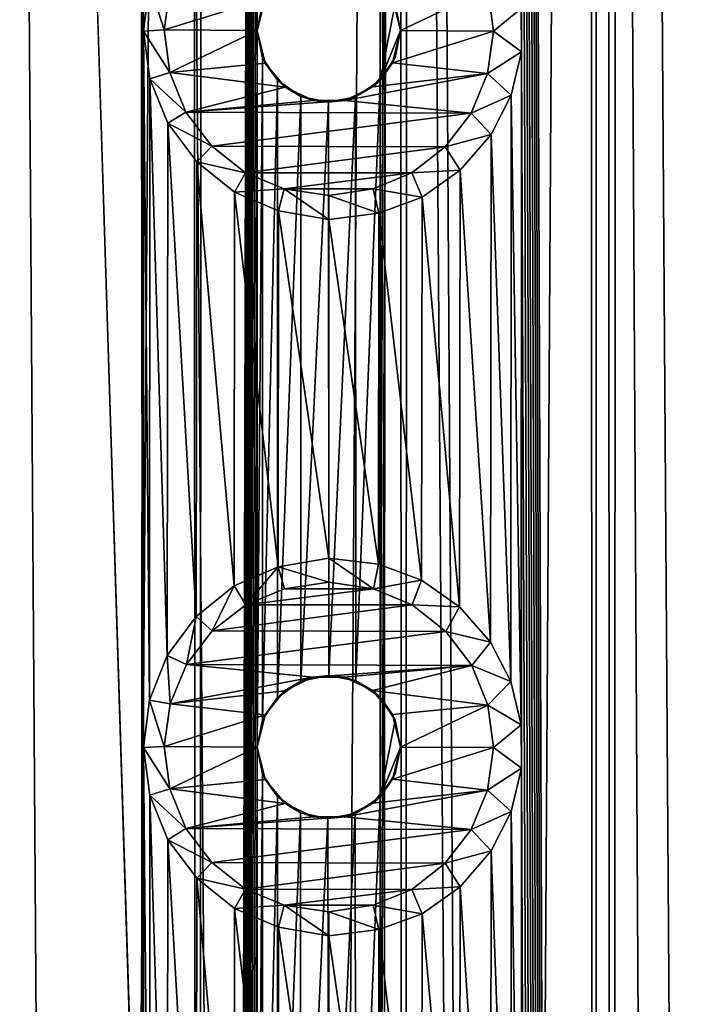
# Model space of a CAD drawing. Units: millimetres. Extents: x -72 to 116, y -4 to 920.
# Drawn here: x 77 to 82, y 801 to 808 of the extents above; entities that cross this region are included whole.
import ezdxf

# ---------------------------------------------------------------- set-up
doc = ezdxf.new("R2010")
doc.units = ezdxf.units.MM
doc.header["$LTSCALE"] = 65.185185
for name, color, linetype in [('134', 7, 'CONTINUOUS'), ('152', 7, 'CONTINUOUS'), ('153', 7, 'CONTINUOUS'), ('16', 7, 'CONTINUOUS'), ('172', 7, 'CONTINUOUS'), ('173', 7, 'CONTINUOUS'), ('190', 7, 'CONTINUOUS'), ('23', 7, 'CONTINUOUS'), ('4', 7, 'CONTINUOUS'), ('41', 7, 'CONTINUOUS'), ('5', 7, 'CONTINUOUS'), ('53', 7, 'CONTINUOUS'), ('54', 7, 'CONTINUOUS'), ('69', 7, 'CONTINUOUS'), ('88', 7, 'CONTINUOUS'), ('89', 7, 'CONTINUOUS')]:
    doc.layers.add(name, color=color, linetype=linetype)

msp = doc.modelspace()

# ---------------------------------------------------------------- linework, layer by layer
at = {"layer": '134', "color": 7, "linetype": 'CONTINUOUS', "true_color": 0xc8c8c8}
for points in [[(78.0392, 808.3274, 11.6809), (77.9961, 807.9958, 11.691), (78.1405, 808.0044, 14), (78.0392, 808.3274, 11.6809)], [(78.0392, 808.3274, 11.6809), (78.1405, 808.0044, 14), (78.1827, 808.3004, 14), (78.0392, 808.3274, 11.6809)], [(77.9961, 807.9958, 11.691), (78.1801, 807.7084, 14), (78.1405, 808.0044, 14), (77.9961, 807.9958, 11.691)], [(77.9961, 807.9958, 11.691), (78.0417, 807.6641, 11.6804), (78.1801, 807.7084, 14), (77.9961, 807.9958, 11.691)], [(78.0417, 807.6641, 11.6804), (78.2912, 807.431, 14), (78.1801, 807.7084, 14), (78.0417, 807.6641, 11.6804)], [(78.0417, 807.6641, 11.6804), (78.1665, 807.353, 11.6502), (78.2912, 807.431, 14), (78.0417, 807.6641, 11.6804)], [(78.1665, 807.353, 11.6502), (78.4726, 807.1938, 14), (78.2912, 807.431, 14), (78.1665, 807.353, 11.6502)], [(78.1665, 807.353, 11.6502), (78.369, 807.0849, 11.5984), (78.4726, 807.1938, 14), (78.1665, 807.353, 11.6502)], [(78.369, 807.0849, 11.5984), (78.7081, 807.0084, 14), (78.4726, 807.1938, 14), (78.369, 807.0849, 11.5984)], [(78.369, 807.0849, 11.5984), (78.6326, 806.8733, 11.5252), (78.7081, 807.0084, 14), (78.369, 807.0849, 11.5984)], [(78.6326, 806.8733, 11.5252), (78.9786, 806.8962, 14), (78.7081, 807.0084, 14), (78.6326, 806.8733, 11.5252)], [(78.6326, 806.8733, 11.5252), (78.9382, 806.7417, 11.4321), (78.9786, 806.8962, 14), (78.6326, 806.8733, 11.5252)], [(78.9382, 806.7417, 11.4321), (79.2904, 806.6821, 11.3137), (78.9786, 806.8962, 14), (78.9382, 806.7417, 11.4321)], [(79.2904, 806.6821, 11.3137), (79.2904, 806.85, 14), (78.9786, 806.8962, 14), (79.2904, 806.6821, 11.3137)]]:
    msp.add_3dface(points, dxfattribs=at)
at = {"layer": '152', "color": 7, "linetype": 'CONTINUOUS', "true_color": 0xc8c8c8}
for points in [[(80.6346, 808.1541, 10.7443), (80.4008, 808.2916, 14), (80.4403, 807.9956, 14), (80.6346, 808.1541, 10.7443)], [(80.6355, 807.8528, 10.7438), (80.6346, 808.1541, 10.7443), (80.4403, 807.9956, 14), (80.6355, 807.8528, 10.7438)], [(80.6355, 807.8528, 10.7438), (80.4403, 807.9956, 14), (80.3982, 807.6996, 14), (80.6355, 807.8528, 10.7438)], [(80.5648, 807.55, 10.7787), (80.6355, 807.8528, 10.7438), (80.3982, 807.6996, 14), (80.5648, 807.55, 10.7787)], [(80.5648, 807.55, 10.7787), (80.3982, 807.6996, 14), (80.2853, 807.4232, 14), (80.5648, 807.55, 10.7787)], [(80.4242, 807.2753, 10.8464), (80.5648, 807.55, 10.7787), (80.2853, 807.4232, 14), (80.4242, 807.2753, 10.8464)], [(80.4242, 807.2753, 10.8464), (80.2853, 807.4232, 14), (80.104, 807.189, 14), (80.4242, 807.2753, 10.8464)], [(80.2071, 807.0251, 10.9465), (80.4242, 807.2753, 10.8464), (80.104, 807.189, 14), (80.2071, 807.0251, 10.9465)], [(80.2071, 807.0251, 10.9465), (80.104, 807.189, 14), (79.8698, 807.0066, 14), (80.2071, 807.0251, 10.9465)], [(79.9421, 806.8368, 11.0617), (80.2071, 807.0251, 10.9465), (79.8698, 807.0066, 14), (79.9421, 806.8368, 11.0617)], [(79.9421, 806.8368, 11.0617), (79.8698, 807.0066, 14), (79.6006, 806.8958, 14), (79.9421, 806.8368, 11.0617)], [(79.2904, 806.85, 14), (79.639, 806.7253, 11.1844), (79.6006, 806.8958, 14), (79.2904, 806.85, 14)], [(79.639, 806.7253, 11.1844), (79.9421, 806.8368, 11.0617), (79.6006, 806.8958, 14), (79.639, 806.7253, 11.1844)], [(79.2904, 806.6821, 11.3137), (79.639, 806.7253, 11.1844), (79.2904, 806.85, 14), (79.2904, 806.6821, 11.3137)]]:
    msp.add_3dface(points, dxfattribs=at)
at = {"layer": '153', "color": 7, "linetype": 'CONTINUOUS', "true_color": 0xc8c8c8}
for points in [[(78.7904, 808, 14), (78.8277, 808.1903, 9.3535), (78.8454, 808.225, 14), (78.7904, 808, 14)], [(78.7904, 808, 9.3675), (78.8277, 808.1903, 9.3535), (78.7904, 808, 14), (78.7904, 808, 9.3675)], [(79.7904, 808, 9), (79.7904, 808, 14), (79.7344, 808.2267, 14), (79.7904, 808, 9)], [(79.7538, 808.1878, 9), (79.7904, 808, 9), (79.7344, 808.2267, 14), (79.7538, 808.1878, 9)]]:
    msp.add_3dface(points, dxfattribs=at)
at = {"layer": '16', "color": 7, "linetype": 'CONTINUOUS', "true_color": 0xc8c8c8}
for points in [[(78.3358, 645, 9.5249), (76.8126, 645, 9.8807), (76.8917, 852, 9.8678), (78.3358, 645, 9.5249)], [(78.4127, 852, 9.5), (78.3358, 645, 9.5249), (76.8917, 852, 9.8678), (78.4127, 852, 9.5)], [(78.3358, 645, 9.5249), (78.4127, 852, 9.5), (78.7904, 843, 9.3675), (78.3358, 645, 9.5249)], [(79.8478, 852, 8.8991), (79.7778, 645, 8.935), (79.6493, 797.6519, 9), (79.8478, 852, 8.8991)], [(79.6493, 798.3481, 9), (79.8478, 852, 8.8991), (79.6493, 797.6519, 9), (79.6493, 798.3481, 9)], [(79.8478, 852, 8.8991), (79.6493, 798.3481, 9), (79.6493, 802.6519, 9), (79.8478, 852, 8.8991)], [(79.8478, 852, 8.8991), (79.6493, 802.6519, 9), (79.6493, 803.3481, 9), (79.8478, 852, 8.8991)], [(79.8478, 852, 8.8991), (79.6493, 803.3481, 9), (79.6493, 807.6519, 9), (79.8478, 852, 8.8991)], [(79.6493, 808.3481, 9), (79.8478, 852, 8.8991), (79.6493, 807.6519, 9), (79.6493, 808.3481, 9)], [(81.1119, 645, 8.1308), (79.7778, 645, 8.935), (79.8478, 852, 8.8991), (81.1119, 645, 8.1308)], [(81.1714, 852, 8.0878), (81.1119, 645, 8.1308), (79.8478, 852, 8.8991), (81.1714, 852, 8.0878)], [(82.3057, 645, 7.1245), (81.1119, 645, 8.1308), (81.1714, 852, 8.0878), (82.3057, 645, 7.1245)], [(82.3494, 852, 7.0819), (82.3057, 645, 7.1245), (81.1714, 852, 8.0878), (82.3494, 852, 7.0819)], [(78.3358, 645, 9.5249), (78.7904, 843, 9.3675), (78.7904, 838, 9.3675), (78.3358, 645, 9.5249)], [(78.7904, 833, 9.3675), (78.3358, 645, 9.5249), (78.7904, 838, 9.3675), (78.7904, 833, 9.3675)], [(78.3358, 645, 9.5249), (78.7904, 833, 9.3675), (78.7904, 828, 9.3675), (78.3358, 645, 9.5249)], [(78.3358, 645, 9.5249), (78.7904, 828, 9.3675), (78.7904, 823, 9.3675), (78.3358, 645, 9.5249)], [(78.7904, 818, 9.3675), (78.3358, 645, 9.5249), (78.7904, 823, 9.3675), (78.7904, 818, 9.3675)], [(78.7904, 813, 9.3675), (78.3358, 645, 9.5249), (78.7904, 818, 9.3675), (78.7904, 813, 9.3675)], [(78.3358, 645, 9.5249), (78.7904, 813, 9.3675), (78.7904, 808, 9.3675), (78.3358, 645, 9.5249)], [(78.7904, 813, 9.3675), (78.8282, 812.8095, 9.3533), (78.7904, 808, 9.3675), (78.7904, 813, 9.3675)], [(78.7904, 808, 9.3675), (78.8282, 812.8095, 9.3533), (78.8277, 808.1903, 9.3535), (78.7904, 808, 9.3675)], [(78.7904, 803, 9.3675), (78.3358, 645, 9.5249), (78.7904, 808, 9.3675), (78.7904, 803, 9.3675)], [(78.7904, 803, 9.3675), (78.7904, 808, 9.3675), (78.8273, 807.8106, 9.3537), (78.7904, 803, 9.3675)], [(78.8277, 803.1903, 9.3535), (78.7904, 803, 9.3675), (78.8273, 807.8106, 9.3537), (78.8277, 803.1903, 9.3535)], [(78.9316, 807.6544, 9.3135), (78.8277, 803.1903, 9.3535), (78.8273, 807.8106, 9.3537), (78.9316, 807.6544, 9.3135)], [(78.9325, 803.3466, 9.3132), (78.8277, 803.1903, 9.3535), (78.9316, 807.6544, 9.3135), (78.9325, 803.3466, 9.3132)], [(79.0944, 807.5401, 9.2483), (78.9325, 803.3466, 9.3132), (78.9316, 807.6544, 9.3135), (79.0944, 807.5401, 9.2483)], [(79.6493, 807.6519, 9), (79.4784, 803.4621, 9.0808), (79.4777, 807.5377, 9.0811), (79.6493, 807.6519, 9)], [(79.6493, 803.3481, 9), (79.4784, 803.4621, 9.0808), (79.6493, 807.6519, 9), (79.6493, 803.3481, 9)], [(79.0957, 803.4605, 9.2477), (78.9325, 803.3466, 9.3132), (79.0944, 807.5401, 9.2483), (79.0957, 803.4605, 9.2477)], [(79.2892, 807.5009, 9.1657), (79.0957, 803.4605, 9.2477), (79.0944, 807.5401, 9.2483), (79.2892, 807.5009, 9.1657)], [(79.2904, 803.4991, 9.1652), (79.0957, 803.4605, 9.2477), (79.2892, 807.5009, 9.1657), (79.2904, 803.4991, 9.1652)], [(79.4777, 807.5377, 9.0811), (79.2904, 803.4991, 9.1652), (79.2892, 807.5009, 9.1657), (79.4777, 807.5377, 9.0811)], [(79.4784, 803.4621, 9.0808), (79.2904, 803.4991, 9.1652), (79.4777, 807.5377, 9.0811), (79.4784, 803.4621, 9.0808)], [(78.7904, 798, 9.3675), (78.3358, 645, 9.5249), (78.7904, 803, 9.3675), (78.7904, 798, 9.3675)], [(78.8282, 802.8095, 9.3533), (78.7904, 798, 9.3675), (78.7904, 803, 9.3675), (78.8282, 802.8095, 9.3533)], [(78.8277, 798.1903, 9.3535), (78.7904, 798, 9.3675), (78.8282, 802.8095, 9.3533), (78.8277, 798.1903, 9.3535)], [(78.9316, 802.6538, 9.3135), (78.8277, 798.1903, 9.3535), (78.8282, 802.8095, 9.3533), (78.9316, 802.6538, 9.3135)], [(78.9325, 798.3466, 9.3132), (78.8277, 798.1903, 9.3535), (78.9316, 802.6538, 9.3135), (78.9325, 798.3466, 9.3132)], [(79.0922, 802.541, 9.2491), (78.9325, 798.3466, 9.3132), (78.9316, 802.6538, 9.3135), (79.0922, 802.541, 9.2491)], [(79.6493, 802.6519, 9), (79.4784, 798.4621, 9.0808), (79.4738, 802.5368, 9.0829), (79.6493, 802.6519, 9)], [(79.6493, 798.3481, 9), (79.4784, 798.4621, 9.0808), (79.6493, 802.6519, 9), (79.6493, 798.3481, 9)], [(79.0957, 798.4605, 9.2477), (78.9325, 798.3466, 9.3132), (79.0922, 802.541, 9.2491), (79.0957, 798.4605, 9.2477)], [(79.2848, 802.5006, 9.1676), (79.0957, 798.4605, 9.2477), (79.0922, 802.541, 9.2491), (79.2848, 802.5006, 9.1676)], [(79.2904, 798.4991, 9.1652), (79.0957, 798.4605, 9.2477), (79.2848, 802.5006, 9.1676), (79.2904, 798.4991, 9.1652)], [(79.4738, 802.5368, 9.0829), (79.2904, 798.4991, 9.1652), (79.2848, 802.5006, 9.1676), (79.4738, 802.5368, 9.0829)], [(79.4784, 798.4621, 9.0808), (79.2904, 798.4991, 9.1652), (79.4738, 802.5368, 9.0829), (79.4784, 798.4621, 9.0808)]]:
    msp.add_3dface(points, dxfattribs=at)
at = {"layer": '172', "color": 7, "linetype": 'CONTINUOUS', "true_color": 0xc8c8c8}
for points in [[(79.6493, 808.3481, 9), (79.6493, 807.6519, 9), (79.7538, 808.1878, 9), (79.6493, 808.3481, 9)], [(79.6493, 807.6519, 9), (79.7904, 808, 9), (79.7538, 808.1878, 9), (79.6493, 807.6519, 9)], [(79.6493, 807.6519, 9), (79.7538, 807.8122, 9), (79.7904, 808, 9), (79.6493, 807.6519, 9)]]:
    msp.add_3dface(points, dxfattribs=at)
at = {"layer": '173', "color": 7, "linetype": 'CONTINUOUS', "true_color": 0xc8c8c8}
for points in [[(78.8273, 807.8106, 9.3537), (78.7904, 808, 9.3675), (78.8464, 807.7733, 14), (78.8273, 807.8106, 9.3537)], [(78.8464, 807.7733, 14), (78.7904, 808, 9.3675), (78.7904, 808, 14), (78.8464, 807.7733, 14)], [(79.7904, 808, 14), (79.7538, 807.8122, 9), (79.7355, 807.775, 14), (79.7904, 808, 14)], [(79.7904, 808, 9), (79.7538, 807.8122, 9), (79.7904, 808, 14), (79.7904, 808, 9)], [(78.9316, 807.6544, 9.3135), (78.8273, 807.8106, 9.3537), (78.8464, 807.7733, 14), (78.9316, 807.6544, 9.3135)], [(79.7355, 807.775, 14), (79.6493, 807.6519, 9), (79.5987, 807.6081, 14), (79.7355, 807.775, 14)], [(79.7538, 807.8122, 9), (79.6493, 807.6519, 9), (79.7355, 807.775, 14), (79.7538, 807.8122, 9)], [(78.9849, 807.6061, 14), (78.9316, 807.6544, 9.3135), (78.8464, 807.7733, 14), (78.9849, 807.6061, 14)], [(79.0944, 807.5401, 9.2483), (78.9316, 807.6544, 9.3135), (78.9849, 807.6061, 14), (79.0944, 807.5401, 9.2483)], [(79.6493, 807.6519, 9), (79.4777, 807.5377, 9.0811), (79.5987, 807.6081, 14), (79.6493, 807.6519, 9)], [(79.1825, 807.512, 14), (79.0944, 807.5401, 9.2483), (78.9849, 807.6061, 14), (79.1825, 807.512, 14)], [(79.5987, 807.6081, 14), (79.4777, 807.5377, 9.0811), (79.4024, 807.513, 14), (79.5987, 807.6081, 14)], [(79.2892, 807.5009, 9.1657), (79.0944, 807.5401, 9.2483), (79.1825, 807.512, 14), (79.2892, 807.5009, 9.1657)], [(79.4024, 807.513, 14), (79.2892, 807.5009, 9.1657), (79.1825, 807.512, 14), (79.4024, 807.513, 14)], [(79.4777, 807.5377, 9.0811), (79.2892, 807.5009, 9.1657), (79.4024, 807.513, 14), (79.4777, 807.5377, 9.0811)]]:
    msp.add_3dface(points, dxfattribs=at)
at = {"layer": '190', "color": 7, "linetype": 'CONTINUOUS', "true_color": 0xc8c8c8}
for points in [[(78.1405, 808.0044, 14), (78.8454, 808.225, 14), (78.1827, 808.3004, 14), (78.1405, 808.0044, 14)], [(79.7344, 808.2267, 14), (79.7904, 808, 14), (80.4008, 808.2916, 14), (79.7344, 808.2267, 14)], [(80.4008, 808.2916, 14), (79.7904, 808, 14), (80.4403, 807.9956, 14), (80.4008, 808.2916, 14)], [(78.7904, 808, 14), (78.8454, 808.225, 14), (78.1405, 808.0044, 14), (78.7904, 808, 14)], [(78.1801, 807.7084, 14), (78.7904, 808, 14), (78.1405, 808.0044, 14), (78.1801, 807.7084, 14)], [(78.8464, 807.7733, 14), (78.7904, 808, 14), (78.1801, 807.7084, 14), (78.8464, 807.7733, 14)], [(79.7904, 808, 14), (79.7355, 807.775, 14), (80.4403, 807.9956, 14), (79.7904, 808, 14)], [(80.4403, 807.9956, 14), (79.7355, 807.775, 14), (80.3982, 807.6996, 14), (80.4403, 807.9956, 14)], [(79.7355, 807.775, 14), (79.5987, 807.6081, 14), (80.3982, 807.6996, 14), (79.7355, 807.775, 14)], [(78.9849, 807.6061, 14), (78.8464, 807.7733, 14), (78.1801, 807.7084, 14), (78.9849, 807.6061, 14)], [(78.2912, 807.431, 14), (78.9849, 807.6061, 14), (78.1801, 807.7084, 14), (78.2912, 807.431, 14)], [(79.5987, 807.6081, 14), (79.4024, 807.513, 14), (80.3982, 807.6996, 14), (79.5987, 807.6081, 14)], [(80.3982, 807.6996, 14), (79.4024, 807.513, 14), (80.2853, 807.4232, 14), (80.3982, 807.6996, 14)], [(79.1825, 807.512, 14), (78.9849, 807.6061, 14), (78.2912, 807.431, 14), (79.1825, 807.512, 14)], [(79.4024, 807.513, 14), (79.1825, 807.512, 14), (78.2912, 807.431, 14), (79.4024, 807.513, 14)], [(79.4024, 807.513, 14), (78.2912, 807.431, 14), (80.2853, 807.4232, 14), (79.4024, 807.513, 14)], [(78.2912, 807.431, 14), (78.4726, 807.1938, 14), (80.2853, 807.4232, 14), (78.2912, 807.431, 14)], [(80.2853, 807.4232, 14), (78.4726, 807.1938, 14), (80.104, 807.189, 14), (80.2853, 807.4232, 14)], [(78.4726, 807.1938, 14), (78.7081, 807.0084, 14), (80.104, 807.189, 14), (78.4726, 807.1938, 14)], [(80.104, 807.189, 14), (78.7081, 807.0084, 14), (79.8698, 807.0066, 14), (80.104, 807.189, 14)], [(78.7081, 807.0084, 14), (78.9786, 806.8962, 14), (79.8698, 807.0066, 14), (78.7081, 807.0084, 14)], [(79.8698, 807.0066, 14), (78.9786, 806.8962, 14), (79.6006, 806.8958, 14), (79.8698, 807.0066, 14)], [(78.9786, 806.8962, 14), (79.2904, 806.85, 14), (79.6006, 806.8958, 14), (78.9786, 806.8962, 14)]]:
    msp.add_3dface(points, dxfattribs=at)
at = {"layer": '23', "color": 7, "linetype": 'CONTINUOUS', "true_color": 0xc8c8c8}
for points in [[(76.8126, 852, -9.8807), (76.8917, 645, -9.8678), (78.3358, 852, -9.5249), (76.8126, 852, -9.8807)], [(76.8917, 645, -9.8678), (78.4127, 645, -9.5), (78.3358, 852, -9.5249), (76.8917, 645, -9.8678)], [(78.3358, 852, -9.5249), (78.4127, 645, -9.5), (79.7778, 852, -8.935), (78.3358, 852, -9.5249)], [(78.4127, 645, -9.5), (79.8478, 645, -8.8991), (79.7778, 852, -8.935), (78.4127, 645, -9.5)], [(79.7778, 852, -8.935), (79.8478, 645, -8.8991), (81.1119, 852, -8.1308), (79.7778, 852, -8.935)], [(79.8478, 645, -8.8991), (81.1714, 645, -8.0878), (81.1119, 852, -8.1308), (79.8478, 645, -8.8991)], [(81.1119, 852, -8.1308), (81.1714, 645, -8.0878), (82.3057, 852, -7.1245), (81.1119, 852, -8.1308)], [(81.1714, 645, -8.0878), (82.3494, 645, -7.0819), (82.3057, 852, -7.1245), (81.1714, 645, -8.0878)]]:
    msp.add_3dface(points, dxfattribs=at)
at = {"layer": '4', "color": 7, "linetype": 'CONTINUOUS', "true_color": 0xc8c8c8}
for points in [[(77.9142, 855, 11.7072), (76.5697, 843.005, 11.9316), (77.9961, 797.9958, 11.691), (77.9142, 855, 11.7072)], [(77.9142, 855, 11.7072), (77.9961, 797.9958, 11.691), (77.9961, 802.9958, 11.691), (77.9142, 855, 11.7072)], [(77.9142, 855, 11.7072), (77.9961, 802.9958, 11.691), (77.9961, 807.9958, 11.691), (77.9142, 855, 11.7072)], [(77.9961, 812.9958, 11.691), (77.9142, 855, 11.7072), (77.9961, 807.9958, 11.691), (77.9961, 812.9958, 11.691)], [(81.309, 645, 10.3794), (81.2287, 855, 10.4261), (80.6355, 842.8528, 10.7438), (81.309, 645, 10.3794)], [(82.7, 855, 9.4382), (81.2287, 855, 10.4261), (81.309, 645, 10.3794), (82.7, 855, 9.4382)], [(82.7668, 645, 9.386), (82.7, 855, 9.4382), (81.309, 645, 10.3794), (82.7668, 645, 9.386)], [(78.0086, 645, 11.6852), (77.9961, 797.9958, 11.691), (76.5697, 843.005, 11.9316), (78.0086, 645, 11.6852)], [(78.0086, 645, 11.6852), (76.5697, 843.005, 11.9316), (76.5697, 838.005, 11.9316), (78.0086, 645, 11.6852)], [(81.309, 645, 10.3794), (80.6355, 842.8528, 10.7438), (80.6355, 837.8528, 10.7438), (81.309, 645, 10.3794)], [(76.5697, 832.995, 11.9316), (78.0086, 645, 11.6852), (76.5697, 838.005, 11.9316), (76.5697, 832.995, 11.9316)], [(80.6355, 832.8528, 10.7438), (81.309, 645, 10.3794), (80.6355, 837.8528, 10.7438), (80.6355, 832.8528, 10.7438)], [(78.0086, 645, 11.6852), (76.5697, 832.995, 11.9316), (76.5697, 828.005, 11.9316), (78.0086, 645, 11.6852)], [(81.309, 645, 10.3794), (80.6355, 832.8528, 10.7438), (80.6355, 827.8528, 10.7438), (81.309, 645, 10.3794)], [(78.0086, 645, 11.6852), (76.5697, 828.005, 11.9316), (76.5697, 823.005, 11.9316), (78.0086, 645, 11.6852)], [(81.309, 645, 10.3794), (80.6355, 827.8528, 10.7438), (80.6355, 822.8528, 10.7438), (81.309, 645, 10.3794)], [(76.5697, 818.005, 11.9316), (78.0086, 645, 11.6852), (76.5697, 823.005, 11.9316), (76.5697, 818.005, 11.9316)], [(80.6355, 817.8528, 10.7438), (81.309, 645, 10.3794), (80.6355, 822.8528, 10.7438), (80.6355, 817.8528, 10.7438)], [(76.5697, 813.005, 11.9316), (78.0086, 645, 11.6852), (76.5697, 818.005, 11.9316), (76.5697, 813.005, 11.9316)], [(80.6355, 812.8528, 10.7438), (81.309, 645, 10.3794), (80.6355, 817.8528, 10.7438), (80.6355, 812.8528, 10.7438)], [(78.0086, 645, 11.6852), (76.5697, 813.005, 11.9316), (76.5697, 808.005, 11.9316), (78.0086, 645, 11.6852)], [(78.0392, 808.3274, 11.6809), (77.9961, 812.9958, 11.691), (77.9961, 807.9958, 11.691), (78.0392, 808.3274, 11.6809)], [(80.6355, 807.8528, 10.7438), (80.6355, 812.8528, 10.7438), (80.6346, 808.1541, 10.7443), (80.6355, 807.8528, 10.7438)], [(81.309, 645, 10.3794), (80.6355, 812.8528, 10.7438), (80.6355, 807.8528, 10.7438), (81.309, 645, 10.3794)], [(76.5697, 803.005, 11.9316), (78.0086, 645, 11.6852), (76.5697, 808.005, 11.9316), (76.5697, 803.005, 11.9316)], [(77.9961, 802.9958, 11.691), (78.0392, 803.3274, 11.6809), (77.9961, 807.9958, 11.691), (77.9961, 802.9958, 11.691)], [(77.9961, 807.9958, 11.691), (78.0392, 803.3274, 11.6809), (78.0417, 807.6641, 11.6804), (77.9961, 807.9958, 11.691)], [(80.5648, 807.55, 10.7787), (80.6346, 803.1541, 10.7443), (80.6355, 807.8528, 10.7438), (80.5648, 807.55, 10.7787)], [(80.6346, 803.1541, 10.7443), (80.6355, 802.8528, 10.7438), (80.6355, 807.8528, 10.7438), (80.6346, 803.1541, 10.7443)], [(80.6355, 802.8528, 10.7438), (81.309, 645, 10.3794), (80.6355, 807.8528, 10.7438), (80.6355, 802.8528, 10.7438)], [(78.0392, 803.3274, 11.6809), (78.1622, 803.6393, 11.6513), (78.0417, 807.6641, 11.6804), (78.0392, 803.3274, 11.6809)], [(78.0417, 807.6641, 11.6804), (78.1622, 803.6393, 11.6513), (78.1665, 807.353, 11.6502), (78.0417, 807.6641, 11.6804)], [(80.4242, 807.2753, 10.8464), (80.5618, 803.4572, 10.7802), (80.5648, 807.55, 10.7787), (80.4242, 807.2753, 10.8464)], [(80.5618, 803.4572, 10.7802), (80.6346, 803.1541, 10.7443), (80.5648, 807.55, 10.7787), (80.5618, 803.4572, 10.7802)], [(78.1622, 803.6393, 11.6513), (78.3646, 803.9101, 11.5996), (78.1665, 807.353, 11.6502), (78.1622, 803.6393, 11.6513)], [(78.1665, 807.353, 11.6502), (78.3646, 803.9101, 11.5996), (78.369, 807.0849, 11.5984), (78.1665, 807.353, 11.6502)], [(80.2071, 807.0251, 10.9465), (80.4201, 803.7311, 10.8484), (80.4242, 807.2753, 10.8464), (80.2071, 807.0251, 10.9465)], [(80.4201, 803.7311, 10.8484), (80.5618, 803.4572, 10.7802), (80.4242, 807.2753, 10.8464), (80.4201, 803.7311, 10.8484)], [(78.3646, 803.9101, 11.5996), (78.629, 804.1245, 11.5262), (78.369, 807.0849, 11.5984), (78.3646, 803.9101, 11.5996)], [(78.369, 807.0849, 11.5984), (78.629, 804.1245, 11.5262), (78.6326, 806.8733, 11.5252), (78.369, 807.0849, 11.5984)], [(79.9421, 806.8368, 11.0617), (80.203, 803.9788, 10.9484), (80.2071, 807.0251, 10.9465), (79.9421, 806.8368, 11.0617)], [(80.203, 803.9788, 10.9484), (80.4201, 803.7311, 10.8484), (80.2071, 807.0251, 10.9465), (80.203, 803.9788, 10.9484)], [(78.629, 804.1245, 11.5262), (78.9361, 804.2577, 11.4328), (78.6326, 806.8733, 11.5252), (78.629, 804.1245, 11.5262)], [(78.6326, 806.8733, 11.5252), (78.9361, 804.2577, 11.4328), (78.9382, 806.7417, 11.4321), (78.6326, 806.8733, 11.5252)], [(79.639, 806.7253, 11.1844), (79.9386, 804.165, 11.0632), (79.9421, 806.8368, 11.0617), (79.639, 806.7253, 11.1844)], [(79.9386, 804.165, 11.0632), (80.203, 803.9788, 10.9484), (79.9421, 806.8368, 11.0617), (79.9386, 804.165, 11.0632)], [(78.9361, 804.2577, 11.4328), (79.2904, 804.3179, 11.3137), (78.9382, 806.7417, 11.4321), (78.9361, 804.2577, 11.4328)], [(79.2904, 804.3179, 11.3137), (79.2904, 806.6821, 11.3137), (78.9382, 806.7417, 11.4321), (79.2904, 804.3179, 11.3137)], [(79.2904, 806.6821, 11.3137), (79.6368, 804.2754, 11.1852), (79.639, 806.7253, 11.1844), (79.2904, 806.6821, 11.3137)], [(79.2904, 804.3179, 11.3137), (79.6368, 804.2754, 11.1852), (79.2904, 806.6821, 11.3137), (79.2904, 804.3179, 11.3137)], [(79.6368, 804.2754, 11.1852), (79.9386, 804.165, 11.0632), (79.639, 806.7253, 11.1844), (79.6368, 804.2754, 11.1852)], [(76.5697, 798.005, 11.9316), (78.0086, 645, 11.6852), (76.5697, 803.005, 11.9316), (76.5697, 798.005, 11.9316)], [(77.9961, 797.9958, 11.691), (78.0392, 798.3274, 11.6809), (77.9961, 802.9958, 11.691), (77.9961, 797.9958, 11.691)], [(77.9961, 802.9958, 11.691), (78.0392, 798.3274, 11.6809), (78.0417, 802.6641, 11.6804), (77.9961, 802.9958, 11.691)], [(80.5648, 802.55, 10.7787), (80.6346, 798.1541, 10.7443), (80.6355, 802.8528, 10.7438), (80.5648, 802.55, 10.7787)], [(80.6346, 798.1541, 10.7443), (80.6355, 797.8528, 10.7438), (80.6355, 802.8528, 10.7438), (80.6346, 798.1541, 10.7443)], [(80.6355, 797.8528, 10.7438), (81.309, 645, 10.3794), (80.6355, 802.8528, 10.7438), (80.6355, 797.8528, 10.7438)], [(78.0392, 798.3274, 11.6809), (78.1622, 798.6393, 11.6513), (78.0417, 802.6641, 11.6804), (78.0392, 798.3274, 11.6809)], [(78.0417, 802.6641, 11.6804), (78.1622, 798.6393, 11.6513), (78.1665, 802.353, 11.6502), (78.0417, 802.6641, 11.6804)], [(80.4242, 802.2753, 10.8464), (80.5618, 798.4572, 10.7802), (80.5648, 802.55, 10.7787), (80.4242, 802.2753, 10.8464)], [(80.5618, 798.4572, 10.7802), (80.6346, 798.1541, 10.7443), (80.5648, 802.55, 10.7787), (80.5618, 798.4572, 10.7802)], [(78.1622, 798.6393, 11.6513), (78.3646, 798.9101, 11.5996), (78.1665, 802.353, 11.6502), (78.1622, 798.6393, 11.6513)], [(78.1665, 802.353, 11.6502), (78.3646, 798.9101, 11.5996), (78.369, 802.0849, 11.5984), (78.1665, 802.353, 11.6502)], [(80.2071, 802.0251, 10.9465), (80.4201, 798.7311, 10.8484), (80.4242, 802.2753, 10.8464), (80.2071, 802.0251, 10.9465)], [(80.4201, 798.7311, 10.8484), (80.5618, 798.4572, 10.7802), (80.4242, 802.2753, 10.8464), (80.4201, 798.7311, 10.8484)], [(78.3646, 798.9101, 11.5996), (78.629, 799.1245, 11.5262), (78.369, 802.0849, 11.5984), (78.3646, 798.9101, 11.5996)], [(78.369, 802.0849, 11.5984), (78.629, 799.1245, 11.5262), (78.6326, 801.8733, 11.5252), (78.369, 802.0849, 11.5984)], [(79.9421, 801.8368, 11.0617), (80.203, 798.9788, 10.9484), (80.2071, 802.0251, 10.9465), (79.9421, 801.8368, 11.0617)], [(80.203, 798.9788, 10.9484), (80.4201, 798.7311, 10.8484), (80.2071, 802.0251, 10.9465), (80.203, 798.9788, 10.9484)], [(78.629, 799.1245, 11.5262), (78.9361, 799.2577, 11.4328), (78.6326, 801.8733, 11.5252), (78.629, 799.1245, 11.5262)], [(78.6326, 801.8733, 11.5252), (78.9361, 799.2577, 11.4328), (78.9382, 801.7417, 11.4321), (78.6326, 801.8733, 11.5252)], [(79.639, 801.7253, 11.1844), (79.9386, 799.165, 11.0632), (79.9421, 801.8368, 11.0617), (79.639, 801.7253, 11.1844)], [(79.9386, 799.165, 11.0632), (80.203, 798.9788, 10.9484), (79.9421, 801.8368, 11.0617), (79.9386, 799.165, 11.0632)], [(78.9361, 799.2577, 11.4328), (79.2904, 799.3179, 11.3137), (78.9382, 801.7417, 11.4321), (78.9361, 799.2577, 11.4328)], [(79.2904, 799.3179, 11.3137), (79.2904, 801.6821, 11.3137), (78.9382, 801.7417, 11.4321), (79.2904, 799.3179, 11.3137)], [(79.2904, 801.6821, 11.3137), (79.6368, 799.2754, 11.1852), (79.639, 801.7253, 11.1844), (79.2904, 801.6821, 11.3137)], [(79.2904, 799.3179, 11.3137), (79.6368, 799.2754, 11.1852), (79.2904, 801.6821, 11.3137), (79.2904, 799.3179, 11.3137)], [(79.6368, 799.2754, 11.1852), (79.9386, 799.165, 11.0632), (79.639, 801.7253, 11.1844), (79.6368, 799.2754, 11.1852)]]:
    msp.add_3dface(points, dxfattribs=at)
at = {"layer": '41', "color": 7, "linetype": 'CONTINUOUS', "true_color": 0xc8c8c8}
for points in [[(79.2904, 804.3179, 11.3137), (78.9361, 804.2577, 11.4328), (79.2904, 804.15, 14), (79.2904, 804.3179, 11.3137)], [(78.9361, 804.2577, 11.4328), (78.629, 804.1245, 11.5262), (78.7111, 803.9934, 14), (78.9361, 804.2577, 11.4328)], [(78.9361, 804.2577, 11.4328), (78.7111, 803.9934, 14), (78.9803, 804.1042, 14), (78.9361, 804.2577, 11.4328)], [(78.9361, 804.2577, 11.4328), (78.9803, 804.1042, 14), (79.2904, 804.15, 14), (78.9361, 804.2577, 11.4328)], [(78.629, 804.1245, 11.5262), (78.3646, 803.9101, 11.5996), (78.4768, 803.811, 14), (78.629, 804.1245, 11.5262)], [(78.629, 804.1245, 11.5262), (78.4768, 803.811, 14), (78.7111, 803.9934, 14), (78.629, 804.1245, 11.5262)], [(78.3646, 803.9101, 11.5996), (78.1622, 803.6393, 11.6513), (78.2956, 803.5768, 14), (78.3646, 803.9101, 11.5996)], [(78.3646, 803.9101, 11.5996), (78.2956, 803.5768, 14), (78.4768, 803.811, 14), (78.3646, 803.9101, 11.5996)], [(78.1622, 803.6393, 11.6513), (78.0392, 803.3274, 11.6809), (78.1827, 803.3004, 14), (78.1622, 803.6393, 11.6513)], [(78.1622, 803.6393, 11.6513), (78.1827, 803.3004, 14), (78.2956, 803.5768, 14), (78.1622, 803.6393, 11.6513)], [(78.0392, 803.3274, 11.6809), (77.9961, 802.9958, 11.691), (78.1405, 803.0044, 14), (78.0392, 803.3274, 11.6809)], [(78.0392, 803.3274, 11.6809), (78.1405, 803.0044, 14), (78.1827, 803.3004, 14), (78.0392, 803.3274, 11.6809)], [(77.9961, 802.9958, 11.691), (78.1801, 802.7084, 14), (78.1405, 803.0044, 14), (77.9961, 802.9958, 11.691)], [(77.9961, 802.9958, 11.691), (78.0417, 802.6641, 11.6804), (78.1801, 802.7084, 14), (77.9961, 802.9958, 11.691)], [(78.0417, 802.6641, 11.6804), (78.2912, 802.431, 14), (78.1801, 802.7084, 14), (78.0417, 802.6641, 11.6804)], [(78.0417, 802.6641, 11.6804), (78.1665, 802.353, 11.6502), (78.2912, 802.431, 14), (78.0417, 802.6641, 11.6804)], [(78.1665, 802.353, 11.6502), (78.4726, 802.1938, 14), (78.2912, 802.431, 14), (78.1665, 802.353, 11.6502)], [(78.1665, 802.353, 11.6502), (78.369, 802.0849, 11.5984), (78.4726, 802.1938, 14), (78.1665, 802.353, 11.6502)], [(78.369, 802.0849, 11.5984), (78.7081, 802.0084, 14), (78.4726, 802.1938, 14), (78.369, 802.0849, 11.5984)], [(78.369, 802.0849, 11.5984), (78.6326, 801.8733, 11.5252), (78.7081, 802.0084, 14), (78.369, 802.0849, 11.5984)], [(78.6326, 801.8733, 11.5252), (78.9786, 801.8962, 14), (78.7081, 802.0084, 14), (78.6326, 801.8733, 11.5252)], [(78.6326, 801.8733, 11.5252), (78.9382, 801.7417, 11.4321), (78.9786, 801.8962, 14), (78.6326, 801.8733, 11.5252)], [(78.9382, 801.7417, 11.4321), (79.2904, 801.6821, 11.3137), (78.9786, 801.8962, 14), (78.9382, 801.7417, 11.4321)], [(79.2904, 801.6821, 11.3137), (79.2904, 801.85, 14), (78.9786, 801.8962, 14), (79.2904, 801.6821, 11.3137)]]:
    msp.add_3dface(points, dxfattribs=at)
at = {"layer": '5', "color": 7, "linetype": 'CONTINUOUS', "true_color": 0xc8c8c8}
for points in [[(76.1323, 645, -11.9687), (76.2272, 855, -11.9614), (77.9142, 645, -11.7072), (76.1323, 645, -11.9687)], [(76.2272, 855, -11.9614), (78.0086, 855, -11.6852), (77.9142, 645, -11.7072), (76.2272, 855, -11.9614)], [(77.9142, 645, -11.7072), (78.0086, 855, -11.6852), (79.6123, 645, -11.1941), (77.9142, 645, -11.7072)], [(78.0086, 855, -11.6852), (79.702, 855, -11.1591), (79.6123, 645, -11.1941), (78.0086, 855, -11.6852)], [(79.6123, 645, -11.1941), (79.702, 855, -11.1591), (81.2287, 645, -10.4261), (79.6123, 645, -11.1941)], [(79.702, 855, -11.1591), (81.309, 855, -10.3794), (81.2287, 645, -10.4261), (79.702, 855, -11.1591)], [(81.2287, 645, -10.4261), (81.309, 855, -10.3794), (82.7, 645, -9.4382), (81.2287, 645, -10.4261)], [(81.309, 855, -10.3794), (82.7668, 855, -9.386), (82.7, 645, -9.4382), (81.309, 855, -10.3794)]]:
    msp.add_3dface(points, dxfattribs=at)
at = {"layer": '53', "color": 7, "linetype": 'CONTINUOUS', "true_color": 0xc8c8c8}
for points in [[(79.6368, 804.2754, 11.1852), (79.2904, 804.3179, 11.3137), (79.6023, 804.1038, 14), (79.6368, 804.2754, 11.1852)], [(79.2904, 804.3179, 11.3137), (79.2904, 804.15, 14), (79.6023, 804.1038, 14), (79.2904, 804.3179, 11.3137)], [(79.9386, 804.165, 11.0632), (79.6368, 804.2754, 11.1852), (79.6023, 804.1038, 14), (79.9386, 804.165, 11.0632)], [(79.9386, 804.165, 11.0632), (79.6023, 804.1038, 14), (79.8728, 803.9916, 14), (79.9386, 804.165, 11.0632)], [(80.203, 803.9788, 10.9484), (79.9386, 804.165, 11.0632), (79.8728, 803.9916, 14), (80.203, 803.9788, 10.9484)], [(80.203, 803.9788, 10.9484), (79.8728, 803.9916, 14), (80.1082, 803.8062, 14), (80.203, 803.9788, 10.9484)], [(80.4201, 803.7311, 10.8484), (80.203, 803.9788, 10.9484), (80.1082, 803.8062, 14), (80.4201, 803.7311, 10.8484)], [(80.4201, 803.7311, 10.8484), (80.1082, 803.8062, 14), (80.2897, 803.569, 14), (80.4201, 803.7311, 10.8484)], [(80.5618, 803.4572, 10.7802), (80.4201, 803.7311, 10.8484), (80.2897, 803.569, 14), (80.5618, 803.4572, 10.7802)], [(80.5618, 803.4572, 10.7802), (80.2897, 803.569, 14), (80.4008, 803.2916, 14), (80.5618, 803.4572, 10.7802)], [(80.6346, 803.1541, 10.7443), (80.5618, 803.4572, 10.7802), (80.4008, 803.2916, 14), (80.6346, 803.1541, 10.7443)], [(80.6346, 803.1541, 10.7443), (80.4008, 803.2916, 14), (80.4403, 802.9956, 14), (80.6346, 803.1541, 10.7443)], [(80.6355, 802.8528, 10.7438), (80.6346, 803.1541, 10.7443), (80.4403, 802.9956, 14), (80.6355, 802.8528, 10.7438)], [(80.6355, 802.8528, 10.7438), (80.4403, 802.9956, 14), (80.3982, 802.6996, 14), (80.6355, 802.8528, 10.7438)], [(80.5648, 802.55, 10.7787), (80.6355, 802.8528, 10.7438), (80.3982, 802.6996, 14), (80.5648, 802.55, 10.7787)], [(80.5648, 802.55, 10.7787), (80.3982, 802.6996, 14), (80.2853, 802.4232, 14), (80.5648, 802.55, 10.7787)], [(80.4242, 802.2753, 10.8464), (80.5648, 802.55, 10.7787), (80.2853, 802.4232, 14), (80.4242, 802.2753, 10.8464)], [(80.4242, 802.2753, 10.8464), (80.2853, 802.4232, 14), (80.104, 802.189, 14), (80.4242, 802.2753, 10.8464)], [(80.2071, 802.0251, 10.9465), (80.4242, 802.2753, 10.8464), (80.104, 802.189, 14), (80.2071, 802.0251, 10.9465)], [(80.2071, 802.0251, 10.9465), (80.104, 802.189, 14), (79.8698, 802.0066, 14), (80.2071, 802.0251, 10.9465)], [(79.9421, 801.8368, 11.0617), (79.8698, 802.0066, 14), (79.6006, 801.8958, 14), (79.9421, 801.8368, 11.0617)], [(79.9421, 801.8368, 11.0617), (80.2071, 802.0251, 10.9465), (79.8698, 802.0066, 14), (79.9421, 801.8368, 11.0617)], [(79.2904, 801.85, 14), (79.639, 801.7253, 11.1844), (79.6006, 801.8958, 14), (79.2904, 801.85, 14)], [(79.639, 801.7253, 11.1844), (79.9421, 801.8368, 11.0617), (79.6006, 801.8958, 14), (79.639, 801.7253, 11.1844)], [(79.2904, 801.6821, 11.3137), (79.639, 801.7253, 11.1844), (79.2904, 801.85, 14), (79.2904, 801.6821, 11.3137)]]:
    msp.add_3dface(points, dxfattribs=at)
at = {"layer": '54', "color": 7, "linetype": 'CONTINUOUS', "true_color": 0xc8c8c8}
for points in [[(78.8282, 802.8095, 9.3533), (78.7904, 803, 9.3675), (78.8464, 802.7733, 14), (78.8282, 802.8095, 9.3533)], [(78.8464, 802.7733, 14), (78.7904, 803, 9.3675), (78.7904, 803, 14), (78.8464, 802.7733, 14)], [(79.7904, 803, 14), (79.7538, 802.8122, 9), (79.7355, 802.775, 14), (79.7904, 803, 14)], [(79.7904, 803, 9), (79.7538, 802.8122, 9), (79.7904, 803, 14), (79.7904, 803, 9)], [(78.9316, 802.6538, 9.3135), (78.8282, 802.8095, 9.3533), (78.8464, 802.7733, 14), (78.9316, 802.6538, 9.3135)], [(78.9849, 802.6061, 14), (78.9316, 802.6538, 9.3135), (78.8464, 802.7733, 14), (78.9849, 802.6061, 14)], [(79.7355, 802.775, 14), (79.6493, 802.6519, 9), (79.5987, 802.6081, 14), (79.7355, 802.775, 14)], [(79.7538, 802.8122, 9), (79.6493, 802.6519, 9), (79.7355, 802.775, 14), (79.7538, 802.8122, 9)], [(79.0922, 802.541, 9.2491), (78.9316, 802.6538, 9.3135), (78.9849, 802.6061, 14), (79.0922, 802.541, 9.2491)], [(79.6493, 802.6519, 9), (79.4738, 802.5368, 9.0829), (79.5987, 802.6081, 14), (79.6493, 802.6519, 9)], [(79.1825, 802.512, 14), (79.0922, 802.541, 9.2491), (78.9849, 802.6061, 14), (79.1825, 802.512, 14)], [(79.5987, 802.6081, 14), (79.4738, 802.5368, 9.0829), (79.4024, 802.513, 14), (79.5987, 802.6081, 14)], [(79.2848, 802.5006, 9.1676), (79.0922, 802.541, 9.2491), (79.1825, 802.512, 14), (79.2848, 802.5006, 9.1676)], [(79.4024, 802.513, 14), (79.2848, 802.5006, 9.1676), (79.1825, 802.512, 14), (79.4024, 802.513, 14)], [(79.4738, 802.5368, 9.0829), (79.2848, 802.5006, 9.1676), (79.4024, 802.513, 14), (79.4738, 802.5368, 9.0829)]]:
    msp.add_3dface(points, dxfattribs=at)
at = {"layer": '69', "color": 7, "linetype": 'CONTINUOUS', "true_color": 0xc8c8c8}
for points in [[(78.9325, 803.3466, 9.3132), (79.0957, 803.4605, 9.2477), (78.9822, 803.3919, 14), (78.9325, 803.3466, 9.3132)], [(78.9822, 803.3919, 14), (79.0957, 803.4605, 9.2477), (79.1785, 803.487, 14), (78.9822, 803.3919, 14)], [(79.0957, 803.4605, 9.2477), (79.2904, 803.4991, 9.1652), (79.1785, 803.487, 14), (79.0957, 803.4605, 9.2477)], [(79.1785, 803.487, 14), (79.2904, 803.4991, 9.1652), (79.3984, 803.488, 14), (79.1785, 803.487, 14)], [(79.2904, 803.4991, 9.1652), (79.4784, 803.4621, 9.0808), (79.3984, 803.488, 14), (79.2904, 803.4991, 9.1652)], [(79.3984, 803.488, 14), (79.4784, 803.4621, 9.0808), (79.596, 803.3939, 14), (79.3984, 803.488, 14)], [(79.4784, 803.4621, 9.0808), (79.6493, 803.3481, 9), (79.596, 803.3939, 14), (79.4784, 803.4621, 9.0808)], [(78.8454, 803.225, 14), (78.9325, 803.3466, 9.3132), (78.9822, 803.3919, 14), (78.8454, 803.225, 14)], [(79.596, 803.3939, 14), (79.6493, 803.3481, 9), (79.7344, 803.2267, 14), (79.596, 803.3939, 14)], [(78.8277, 803.1903, 9.3535), (78.9325, 803.3466, 9.3132), (78.8454, 803.225, 14), (78.8277, 803.1903, 9.3535)], [(79.6493, 803.3481, 9), (79.7538, 803.1878, 9), (79.7344, 803.2267, 14), (79.6493, 803.3481, 9)], [(78.7904, 803, 14), (78.8277, 803.1903, 9.3535), (78.8454, 803.225, 14), (78.7904, 803, 14)], [(78.7904, 803, 9.3675), (78.8277, 803.1903, 9.3535), (78.7904, 803, 14), (78.7904, 803, 9.3675)], [(79.7538, 803.1878, 9), (79.7904, 803, 9), (79.7344, 803.2267, 14), (79.7538, 803.1878, 9)], [(79.7904, 803, 9), (79.7904, 803, 14), (79.7344, 803.2267, 14), (79.7904, 803, 9)]]:
    msp.add_3dface(points, dxfattribs=at)
at = {"layer": '88', "color": 7, "linetype": 'CONTINUOUS', "true_color": 0xc8c8c8}
for points in [[(79.2904, 804.15, 14), (78.9803, 804.1042, 14), (79.6023, 804.1038, 14), (79.2904, 804.15, 14)], [(78.9803, 804.1042, 14), (78.7111, 803.9934, 14), (79.6023, 804.1038, 14), (78.9803, 804.1042, 14)], [(79.6023, 804.1038, 14), (78.7111, 803.9934, 14), (79.8728, 803.9916, 14), (79.6023, 804.1038, 14)], [(78.7111, 803.9934, 14), (78.4768, 803.811, 14), (79.8728, 803.9916, 14), (78.7111, 803.9934, 14)], [(79.8728, 803.9916, 14), (78.4768, 803.811, 14), (80.1082, 803.8062, 14), (79.8728, 803.9916, 14)], [(78.4768, 803.811, 14), (78.2956, 803.5768, 14), (80.1082, 803.8062, 14), (78.4768, 803.811, 14)], [(80.1082, 803.8062, 14), (78.2956, 803.5768, 14), (80.2897, 803.569, 14), (80.1082, 803.8062, 14)], [(78.1827, 803.3004, 14), (79.1785, 803.487, 14), (78.2956, 803.5768, 14), (78.1827, 803.3004, 14)], [(78.2956, 803.5768, 14), (79.1785, 803.487, 14), (80.2897, 803.569, 14), (78.2956, 803.5768, 14)], [(79.1785, 803.487, 14), (79.3984, 803.488, 14), (80.2897, 803.569, 14), (79.1785, 803.487, 14)], [(79.3984, 803.488, 14), (79.596, 803.3939, 14), (80.2897, 803.569, 14), (79.3984, 803.488, 14)], [(80.2897, 803.569, 14), (79.596, 803.3939, 14), (80.4008, 803.2916, 14), (80.2897, 803.569, 14)], [(78.9822, 803.3919, 14), (79.1785, 803.487, 14), (78.1827, 803.3004, 14), (78.9822, 803.3919, 14)], [(78.8454, 803.225, 14), (78.9822, 803.3919, 14), (78.1827, 803.3004, 14), (78.8454, 803.225, 14)], [(79.596, 803.3939, 14), (79.7344, 803.2267, 14), (80.4008, 803.2916, 14), (79.596, 803.3939, 14)], [(78.1405, 803.0044, 14), (78.8454, 803.225, 14), (78.1827, 803.3004, 14), (78.1405, 803.0044, 14)], [(79.7344, 803.2267, 14), (79.7904, 803, 14), (80.4008, 803.2916, 14), (79.7344, 803.2267, 14)], [(80.4008, 803.2916, 14), (79.7904, 803, 14), (80.4403, 802.9956, 14), (80.4008, 803.2916, 14)], [(78.7904, 803, 14), (78.8454, 803.225, 14), (78.1405, 803.0044, 14), (78.7904, 803, 14)], [(78.1801, 802.7084, 14), (78.7904, 803, 14), (78.1405, 803.0044, 14), (78.1801, 802.7084, 14)], [(78.8464, 802.7733, 14), (78.7904, 803, 14), (78.1801, 802.7084, 14), (78.8464, 802.7733, 14)], [(79.7904, 803, 14), (79.7355, 802.775, 14), (80.4403, 802.9956, 14), (79.7904, 803, 14)], [(80.4403, 802.9956, 14), (79.7355, 802.775, 14), (80.3982, 802.6996, 14), (80.4403, 802.9956, 14)], [(78.9849, 802.6061, 14), (78.8464, 802.7733, 14), (78.1801, 802.7084, 14), (78.9849, 802.6061, 14)], [(79.7355, 802.775, 14), (79.5987, 802.6081, 14), (80.3982, 802.6996, 14), (79.7355, 802.775, 14)], [(78.2912, 802.431, 14), (78.9849, 802.6061, 14), (78.1801, 802.7084, 14), (78.2912, 802.431, 14)], [(79.5987, 802.6081, 14), (79.4024, 802.513, 14), (80.3982, 802.6996, 14), (79.5987, 802.6081, 14)], [(80.3982, 802.6996, 14), (79.4024, 802.513, 14), (80.2853, 802.4232, 14), (80.3982, 802.6996, 14)], [(79.1825, 802.512, 14), (78.9849, 802.6061, 14), (78.2912, 802.431, 14), (79.1825, 802.512, 14)], [(79.4024, 802.513, 14), (79.1825, 802.512, 14), (78.2912, 802.431, 14), (79.4024, 802.513, 14)], [(79.4024, 802.513, 14), (78.2912, 802.431, 14), (80.2853, 802.4232, 14), (79.4024, 802.513, 14)], [(78.2912, 802.431, 14), (78.4726, 802.1938, 14), (80.2853, 802.4232, 14), (78.2912, 802.431, 14)], [(80.2853, 802.4232, 14), (78.4726, 802.1938, 14), (80.104, 802.189, 14), (80.2853, 802.4232, 14)], [(78.4726, 802.1938, 14), (78.7081, 802.0084, 14), (80.104, 802.189, 14), (78.4726, 802.1938, 14)], [(80.104, 802.189, 14), (78.7081, 802.0084, 14), (79.8698, 802.0066, 14), (80.104, 802.189, 14)], [(78.7081, 802.0084, 14), (78.9786, 801.8962, 14), (79.8698, 802.0066, 14), (78.7081, 802.0084, 14)], [(79.8698, 802.0066, 14), (78.9786, 801.8962, 14), (79.6006, 801.8958, 14), (79.8698, 802.0066, 14)], [(78.9786, 801.8962, 14), (79.2904, 801.85, 14), (79.6006, 801.8958, 14), (78.9786, 801.8962, 14)]]:
    msp.add_3dface(points, dxfattribs=at)
at = {"layer": '89', "color": 7, "linetype": 'CONTINUOUS', "true_color": 0xc8c8c8}
for points in [[(79.6493, 803.3481, 9), (79.6493, 802.6519, 9), (79.7538, 803.1878, 9), (79.6493, 803.3481, 9)], [(79.7538, 803.1878, 9), (79.6493, 802.6519, 9), (79.7904, 803, 9), (79.7538, 803.1878, 9)], [(79.7904, 803, 9), (79.6493, 802.6519, 9), (79.7538, 802.8122, 9), (79.7904, 803, 9)]]:
    msp.add_3dface(points, dxfattribs=at)

doc.saveas('drawing.dxf')
